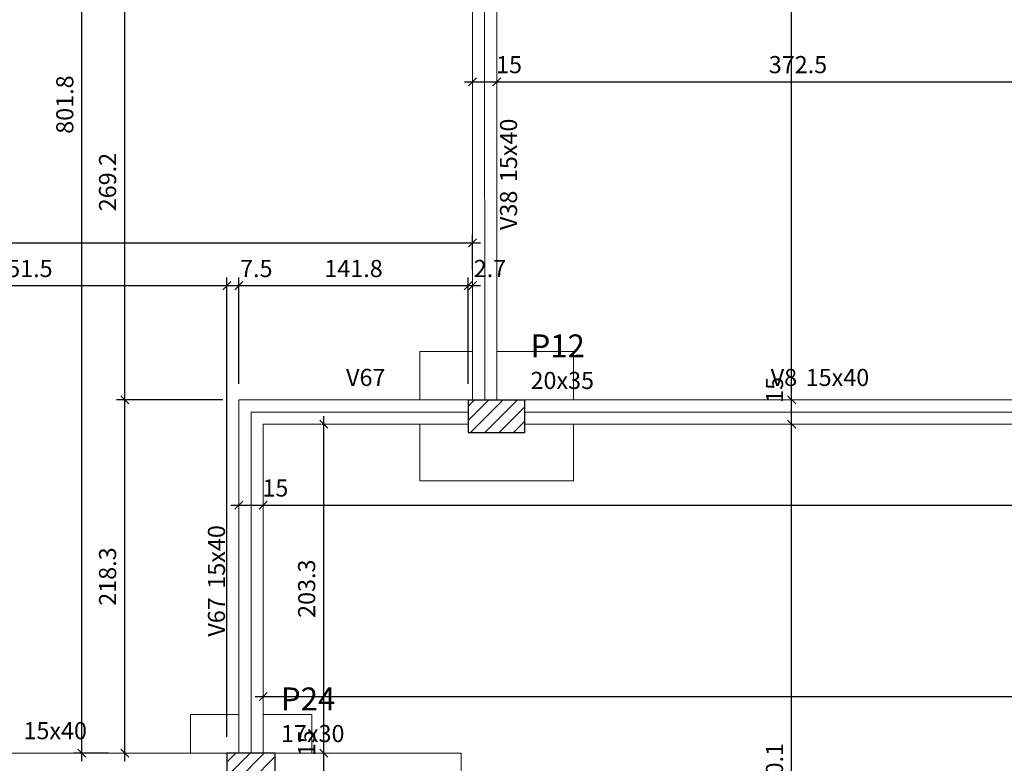
# Model space of a CAD drawing. Units: millimetres. Extents: x 2696 to 4140, y 1910 to 1969.
# Drawn here: x 2802 to 2814, y 1948 to 1957 of the extents above; entities that cross this region are included whole.
import ezdxf

# ---------------------------------------------------------------- set-up
doc = ezdxf.new("R2010")
doc.units = ezdxf.units.MM
for name, color, linetype, lineweight in [('FO-Cotas', 5, 'Continuous', 5), ('FO-Eixos', 5, 'Continuous', 5), ('FO-Hachuras dos pilares', 9, 'Continuous', 5), ('FO-Pilares', 4, 'Continuous', 30), ('FO-Seção das fundações', 9, 'Continuous', 5), ('FO-Textos das vigas', 7, 'Continuous', 5), ('FO-Textos dos pilares', 7, 'Continuous', 5), ('FO-Vigas', 1, 'Continuous', 20)]:
    doc.layers.add(name, color=color, linetype=linetype, lineweight=lineweight)
doc.styles.add('Arial', font='arial.ttf')
doc.styles.get("Standard").update_dxf_attribs({"font": 'arial.ttf'})
doc.dimstyles.new('UM_50.000000', dxfattribs={"dimtxt": 0.18, "dimasz": 0.1, "dimexe": 0.1, "dimexo": 0.2, "dimgap": 0, "dimtad": 1, "dimtih": 1, "dimtoh": 1, "dimdec": 1, "dimlfac": 50, "dimzin": 0, "dimdsep": 46, "dimtxsty": 'Standard', "dimcen": 0.09, "dimdle": 0.1, "dimadec": 1, "dimazin": 2, "dimtfac": 1, "dimtdec": 4, "dimtofl": 0, "dimtmove": 0, "dimatfit": 3, "dimfxl": 1, "dimtolj": 1, "dimarcsym": 0})
pattern_1 = [(45, (2807.25768, 1964.05734), (-0.08838835, 0.08838835), [])]

# ---------------------------------------------------------------- blocks, each defined once
blk = doc.blocks.new('_Oblique')
at = {"color": 0, "linetype": 'ByBlock', "lineweight": -2}
blk.add_line((-0.5, -0.5), (0.5, 0.5), dxfattribs=at)
blk = doc.blocks.new('*D1823')
at = {"layer": 'Defpoints', "color": 0, "transparency": 16777216}
for p in [(2804.214, 1953.822), (2799.184, 1948.043), (2804.214, 1948.043)]:
    blk.add_point(p, dxfattribs=at)
at = {"layer": 'FO-Cotas', "color": 0, "lineweight": -2, "transparency": 16777216}
for p, q in [((2799.184, 1948.243), (2799.184, 1953.922)), ((2804.214, 1948.243), (2804.214, 1953.922)), ((2799.084, 1953.822), (2804.314, 1953.822))]:
    blk.add_line(p, q, dxfattribs=at)
at = {"layer": 'FO-Cotas', "color": 0, "lineweight": -2, "transparency": 16777216, "xscale": 0.1, "yscale": 0.1, "zscale": 0.1, "rotation": 180}
blk.add_blockref('_Oblique', (2799.184, 1953.822), dxfattribs=at)
at = {"layer": 'FO-Cotas', "color": 0, "lineweight": -2, "transparency": 16777216, "xscale": 0.1, "yscale": 0.1, "zscale": 0.1}
blk.add_blockref('_Oblique', (2804.214, 1953.822), dxfattribs=at)
at = {"layer": 'FO-Cotas', "transparency": 16777216, "insert": (2801.699, 1954.034), "char_height": 0.2118, "attachment_point": 5, "style": 'Arial'}
blk.add_mtext('\\A1;251.5', dxfattribs=at)
blk = doc.blocks.new('*D1824')
at = {"layer": 'Defpoints', "color": 0, "transparency": 16777216}
for p in [(2804.364, 1953.822), (2804.364, 1952.41), (2804.214, 1948.043)]:
    blk.add_point(p, dxfattribs=at)
at = {"layer": 'FO-Cotas', "color": 0, "lineweight": -2, "transparency": 16777216}
for p, q in [((2804.214, 1948.243), (2804.214, 1953.922)), ((2804.364, 1952.61), (2804.364, 1953.922)), ((2804.114, 1953.822), (2804.464, 1953.822))]:
    blk.add_line(p, q, dxfattribs=at)
at = {"layer": 'FO-Cotas', "color": 0, "lineweight": -2, "transparency": 16777216, "xscale": 0.1, "yscale": 0.1, "zscale": 0.1, "rotation": 180}
blk.add_blockref('_Oblique', (2804.214, 1953.822), dxfattribs=at)
at = {"layer": 'FO-Cotas', "color": 0, "lineweight": -2, "transparency": 16777216, "xscale": 0.1, "yscale": 0.1, "zscale": 0.1}
blk.add_blockref('_Oblique', (2804.364, 1953.822), dxfattribs=at)
at = {"layer": 'FO-Cotas', "transparency": 16777216, "insert": (2804.579, 1954.034), "char_height": 0.2118, "attachment_point": 5, "rotation": 0.0057, "style": 'Arial'}
blk.add_mtext('\\A1;7.5', dxfattribs=at)
blk = doc.blocks.new('*D1825')
at = {"layer": 'Defpoints', "color": 0, "transparency": 16777216}
for p in [(2807.2, 1953.822), (2804.364, 1952.41), (2807.2, 1952.408)]:
    blk.add_point(p, dxfattribs=at)
at = {"layer": 'FO-Cotas', "color": 0, "lineweight": -2, "transparency": 16777216}
for p, q in [((2804.364, 1952.61), (2804.364, 1953.922)), ((2807.2, 1952.608), (2807.2, 1953.922)), ((2804.264, 1953.822), (2807.3, 1953.822))]:
    blk.add_line(p, q, dxfattribs=at)
at = {"layer": 'FO-Cotas', "color": 0, "lineweight": -2, "transparency": 16777216, "xscale": 0.1, "yscale": 0.1, "zscale": 0.1, "rotation": 180}
blk.add_blockref('_Oblique', (2804.364, 1953.822), dxfattribs=at)
at = {"layer": 'FO-Cotas', "color": 0, "lineweight": -2, "transparency": 16777216, "xscale": 0.1, "yscale": 0.1, "zscale": 0.1}
blk.add_blockref('_Oblique', (2807.2, 1953.822), dxfattribs=at)
at = {"layer": 'FO-Cotas', "transparency": 16777216, "insert": (2805.782, 1954.034), "char_height": 0.2118, "attachment_point": 5, "rotation": 0.0057, "style": 'Arial'}
blk.add_mtext('\\A1;141.8', dxfattribs=at)
blk = doc.blocks.new('*D1826')
at = {"layer": 'Defpoints', "color": 0, "transparency": 16777216}
for p in [(2807.254, 1953.822), (2807.254, 1953.822), (2807.2, 1952.408)]:
    blk.add_point(p, dxfattribs=at)
at = {"layer": 'FO-Cotas', "color": 0, "lineweight": -2, "transparency": 16777216}
for p, q in [((2807.2, 1952.608), (2807.2, 1953.922)), ((2807.1, 1953.822), (2807.354, 1953.822))]:
    blk.add_line(p, q, dxfattribs=at)
at = {"layer": 'FO-Cotas', "color": 0, "lineweight": -2, "transparency": 16777216, "xscale": 0.1, "yscale": 0.1, "zscale": 0.1, "rotation": 180}
blk.add_blockref('_Oblique', (2807.2, 1953.822), dxfattribs=at)
at = {"layer": 'FO-Cotas', "color": 0, "lineweight": -2, "transparency": 16777216, "xscale": 0.1, "yscale": 0.1, "zscale": 0.1}
blk.add_blockref('_Oblique', (2807.254, 1953.822), dxfattribs=at)
at = {"layer": 'FO-Cotas', "transparency": 16777216, "insert": (2807.469, 1954.034), "char_height": 0.2118, "attachment_point": 5, "rotation": 0.0057, "style": 'Arial'}
blk.add_mtext('\\A1;2.7', dxfattribs=at)
blk = doc.blocks.new('*D1841')
at = {"layer": 'Defpoints', "color": 0, "transparency": 16777216}
for p in [(2807.254, 1954.351), (2807.254, 1953.822), (2788.404, 1948.043)]:
    blk.add_point(p, dxfattribs=at)
at = {"layer": 'FO-Cotas', "color": 0, "lineweight": -2, "transparency": 16777216}
for p, q in [((2788.404, 1948.243), (2788.404, 1954.451)), ((2807.254, 1954.022), (2807.254, 1954.451)), ((2788.304, 1954.351), (2807.354, 1954.351))]:
    blk.add_line(p, q, dxfattribs=at)
at = {"layer": 'FO-Cotas', "color": 0, "lineweight": -2, "transparency": 16777216, "xscale": 0.1, "yscale": 0.1, "zscale": 0.1, "rotation": 180}
blk.add_blockref('_Oblique', (2788.404, 1954.351), dxfattribs=at)
at = {"layer": 'FO-Cotas', "color": 0, "lineweight": -2, "transparency": 16777216, "xscale": 0.1, "yscale": 0.1, "zscale": 0.1}
blk.add_blockref('_Oblique', (2807.254, 1954.351), dxfattribs=at)
at = {"layer": 'FO-Cotas', "transparency": 16777216, "insert": (2797.829, 1954.563), "char_height": 0.2118, "attachment_point": 5, "style": 'Arial'}
blk.add_mtext('\\A1;942.5', dxfattribs=at)
blk = doc.blocks.new('*D1871')
at = {"layer": 'Defpoints', "color": 0, "transparency": 16777216}
for p in [(2802.952, 1952.41), (2804.364, 1952.41), (2802.952, 1948.043)]:
    blk.add_point(p, dxfattribs=at)
at = {"layer": 'FO-Cotas', "color": 0, "lineweight": -2, "transparency": 16777216}
for p, q in [((2802.952, 1947.943), (2802.952, 1952.51)), ((2804.164, 1952.41), (2802.852, 1952.41))]:
    blk.add_line(p, q, dxfattribs=at)
at = {"layer": 'FO-Cotas', "color": 0, "lineweight": -2, "transparency": 16777216, "xscale": 0.1, "yscale": 0.1, "zscale": 0.1}
for p, rotation in [((2802.952, 1952.41), 90), ((2802.952, 1948.043), 270)]:
    blk.add_blockref('_Oblique', p, dxfattribs=dict(at, rotation=rotation))
at = {"layer": 'FO-Cotas', "transparency": 16777216, "insert": (2802.74, 1950.226), "char_height": 0.2118, "attachment_point": 5, "rotation": 90, "style": 'Arial'}
blk.add_mtext('\\A1;218.3', dxfattribs=at)
blk = doc.blocks.new('*D1872')
at = {"layer": 'Defpoints', "color": 0, "transparency": 16777216}
for p in [(2802.952, 1957.794), (2807.253, 1957.794), (2804.364, 1952.41)]:
    blk.add_point(p, dxfattribs=at)
at = {"layer": 'FO-Cotas', "color": 0, "lineweight": -2, "transparency": 16777216}
for p, q in [((2807.053, 1957.794), (2802.852, 1957.794)), ((2802.952, 1952.31), (2802.952, 1957.894)), ((2804.164, 1952.41), (2802.852, 1952.41))]:
    blk.add_line(p, q, dxfattribs=at)
at = {"layer": 'FO-Cotas', "color": 0, "lineweight": -2, "transparency": 16777216, "xscale": 0.1, "yscale": 0.1, "zscale": 0.1}
for p, rotation in [((2802.952, 1957.794), 90), ((2802.952, 1952.41), 270)]:
    blk.add_blockref('_Oblique', p, dxfattribs=dict(at, rotation=rotation))
at = {"layer": 'FO-Cotas', "transparency": 16777216, "insert": (2802.74, 1955.102), "char_height": 0.2118, "attachment_point": 5, "rotation": 90, "style": 'Arial'}
blk.add_mtext('\\A1;269.2', dxfattribs=at)
blk = doc.blocks.new('*D1878')
at = {"layer": 'Defpoints', "color": 0, "transparency": 16777216}
for p in [(2802.423, 1964.078), (2807.251, 1964.078), (2802.952, 1948.043)]:
    blk.add_point(p, dxfattribs=at)
at = {"layer": 'FO-Cotas', "color": 0, "lineweight": -2, "transparency": 16777216}
for p, q in [((2802.423, 1947.943), (2802.423, 1964.178)), ((2807.051, 1964.078), (2802.323, 1964.078)), ((2802.752, 1948.043), (2802.323, 1948.043))]:
    blk.add_line(p, q, dxfattribs=at)
at = {"layer": 'FO-Cotas', "color": 0, "lineweight": -2, "transparency": 16777216, "xscale": 0.1, "yscale": 0.1, "zscale": 0.1}
for p, rotation in [((2802.423, 1964.078), 90), ((2802.423, 1948.043), 270)]:
    blk.add_blockref('_Oblique', p, dxfattribs=dict(at, rotation=rotation))
at = {"layer": 'FO-Cotas', "transparency": 16777216, "insert": (2802.211, 1956.06), "char_height": 0.2118, "attachment_point": 5, "rotation": 90, "style": 'Arial'}
blk.add_mtext('\\A1;801.8', dxfattribs=at)
blk = doc.blocks.new('*D1924')
at = {"layer": 'Defpoints', "color": 0, "transparency": 16777216}
for p in [(2804.664, 1948.742), (2843.314, 1948.742), (2843.314, 1948.742)]:
    blk.add_point(p, dxfattribs=at)
at = {"layer": 'FO-Cotas', "color": 0, "lineweight": -2, "transparency": 16777216}
blk.add_line((2804.564, 1948.742), (2843.414, 1948.742), dxfattribs=at)
at = {"layer": 'FO-Cotas', "color": 0, "lineweight": -2, "transparency": 16777216, "xscale": 0.1, "yscale": 0.1, "zscale": 0.1, "rotation": 180}
blk.add_blockref('_Oblique', (2804.664, 1948.742), dxfattribs=at)
at = {"layer": 'FO-Cotas', "color": 0, "lineweight": -2, "transparency": 16777216, "xscale": 0.1, "yscale": 0.1, "zscale": 0.1}
blk.add_blockref('_Oblique', (2843.314, 1948.742), dxfattribs=at)
at = {"layer": 'FO-Cotas', "transparency": 16777216, "insert": (2823.989, 1948.954), "char_height": 0.2118, "attachment_point": 5, "rotation": 0.0057, "style": 'Arial'}
blk.add_mtext('\\A1;1932.5', dxfattribs=at)
blk = doc.blocks.new('*D1927')
at = {"layer": 'Defpoints', "color": 0, "transparency": 16777216}
for p in [(2804.364, 1951.109), (2804.664, 1951.109), (2804.664, 1951.109)]:
    blk.add_point(p, dxfattribs=at)
at = {"layer": 'FO-Cotas', "color": 0, "lineweight": -2, "transparency": 16777216}
blk.add_line((2804.264, 1951.109), (2804.764, 1951.109), dxfattribs=at)
at = {"layer": 'FO-Cotas', "color": 0, "lineweight": -2, "transparency": 16777216, "xscale": 0.1, "yscale": 0.1, "zscale": 0.1, "rotation": 180}
blk.add_blockref('_Oblique', (2804.364, 1951.109), dxfattribs=at)
at = {"layer": 'FO-Cotas', "color": 0, "lineweight": -2, "transparency": 16777216, "xscale": 0.1, "yscale": 0.1, "zscale": 0.1}
blk.add_blockref('_Oblique', (2804.664, 1951.109), dxfattribs=at)
at = {"layer": 'FO-Cotas', "transparency": 16777216, "insert": (2804.815, 1951.321), "char_height": 0.2118, "attachment_point": 5, "rotation": 0.0057, "style": 'Arial'}
blk.add_mtext('\\A1;15', dxfattribs=at)
blk = doc.blocks.new('*D1928')
at = {"layer": 'Defpoints', "color": 0, "transparency": 16777216}
for p in [(2804.664, 1951.109), (2835.8, 1951.109), (2835.8, 1951.109)]:
    blk.add_point(p, dxfattribs=at)
at = {"layer": 'FO-Cotas', "color": 0, "lineweight": -2, "transparency": 16777216}
blk.add_line((2804.564, 1951.109), (2835.9, 1951.109), dxfattribs=at)
at = {"layer": 'FO-Cotas', "color": 0, "lineweight": -2, "transparency": 16777216, "xscale": 0.1, "yscale": 0.1, "zscale": 0.1, "rotation": 180}
blk.add_blockref('_Oblique', (2804.664, 1951.109), dxfattribs=at)
at = {"layer": 'FO-Cotas', "color": 0, "lineweight": -2, "transparency": 16777216, "xscale": 0.1, "yscale": 0.1, "zscale": 0.1}
blk.add_blockref('_Oblique', (2835.8, 1951.109), dxfattribs=at)
at = {"layer": 'FO-Cotas', "transparency": 16777216, "insert": (2820.232, 1951.321), "char_height": 0.2118, "attachment_point": 5, "rotation": 0.0057, "style": 'Arial'}
blk.add_mtext('\\A1;1556.8', dxfattribs=at)
blk = doc.blocks.new('*D1929')
at = {"layer": 'Defpoints', "color": 0, "transparency": 16777216}
for p in [(2807.254, 1956.342), (2807.553, 1956.342), (2807.553, 1956.342)]:
    blk.add_point(p, dxfattribs=at)
at = {"layer": 'FO-Cotas', "color": 0, "lineweight": -2, "transparency": 16777216}
blk.add_line((2807.154, 1956.342), (2807.653, 1956.342), dxfattribs=at)
at = {"layer": 'FO-Cotas', "color": 0, "lineweight": -2, "transparency": 16777216, "xscale": 0.1, "yscale": 0.1, "zscale": 0.1, "rotation": 180}
blk.add_blockref('_Oblique', (2807.254, 1956.342), dxfattribs=at)
at = {"layer": 'FO-Cotas', "color": 0, "lineweight": -2, "transparency": 16777216, "xscale": 0.1, "yscale": 0.1, "zscale": 0.1}
blk.add_blockref('_Oblique', (2807.553, 1956.342), dxfattribs=at)
at = {"layer": 'FO-Cotas', "transparency": 16777216, "insert": (2807.705, 1956.554), "char_height": 0.2118, "attachment_point": 5, "rotation": 0.0057, "style": 'Arial'}
blk.add_mtext('\\A1;15', dxfattribs=at)
blk = doc.blocks.new('*D1930')
at = {"layer": 'Defpoints', "color": 0, "transparency": 16777216}
for p in [(2807.553, 1956.342), (2815.003, 1956.342), (2815.003, 1956.342)]:
    blk.add_point(p, dxfattribs=at)
at = {"layer": 'FO-Cotas', "color": 0, "lineweight": -2, "transparency": 16777216}
blk.add_line((2807.453, 1956.342), (2815.103, 1956.342), dxfattribs=at)
at = {"layer": 'FO-Cotas', "color": 0, "lineweight": -2, "transparency": 16777216, "xscale": 0.1, "yscale": 0.1, "zscale": 0.1, "rotation": 180}
blk.add_blockref('_Oblique', (2807.553, 1956.342), dxfattribs=at)
at = {"layer": 'FO-Cotas', "color": 0, "lineweight": -2, "transparency": 16777216, "xscale": 0.1, "yscale": 0.1, "zscale": 0.1}
blk.add_blockref('_Oblique', (2815.003, 1956.342), dxfattribs=at)
at = {"layer": 'FO-Cotas', "transparency": 16777216, "insert": (2811.278, 1956.554), "char_height": 0.2118, "attachment_point": 5, "rotation": 0.0057, "style": 'Arial'}
blk.add_mtext('\\A1;372.5', dxfattribs=at)
blk = doc.blocks.new('*D1956')
at = {"layer": 'Defpoints', "color": 0, "transparency": 16777216}
for p in [(2805.414, 1948.043), (2805.414, 1948.043), (2805.414, 1947.743)]:
    blk.add_point(p, dxfattribs=at)
at = {"layer": 'FO-Cotas', "color": 0, "lineweight": -2, "transparency": 16777216}
blk.add_line((2805.414, 1947.643), (2805.414, 1948.143), dxfattribs=at)
at = {"layer": 'FO-Cotas', "color": 0, "lineweight": -2, "transparency": 16777216, "xscale": 0.1, "yscale": 0.1, "zscale": 0.1}
for p, rotation in [((2805.414, 1948.043), 90), ((2805.414, 1947.743), 270)]:
    blk.add_blockref('_Oblique', p, dxfattribs=dict(at, rotation=rotation))
at = {"layer": 'FO-Cotas', "transparency": 16777216, "insert": (2805.202, 1948.166), "char_height": 0.2118, "attachment_point": 5, "rotation": 90, "style": 'Arial'}
blk.add_mtext('\\A1;15', dxfattribs=at)
blk = doc.blocks.new('*D1957')
at = {"layer": 'Defpoints', "color": 0, "transparency": 16777216}
for p in [(2805.414, 1952.11), (2805.414, 1952.11), (2805.414, 1948.043)]:
    blk.add_point(p, dxfattribs=at)
at = {"layer": 'FO-Cotas', "color": 0, "lineweight": -2, "transparency": 16777216}
blk.add_line((2805.414, 1947.943), (2805.414, 1952.21), dxfattribs=at)
at = {"layer": 'FO-Cotas', "color": 0, "lineweight": -2, "transparency": 16777216, "xscale": 0.1, "yscale": 0.1, "zscale": 0.1}
for p, rotation in [((2805.414, 1952.11), 90), ((2805.414, 1948.043), 270)]:
    blk.add_blockref('_Oblique', p, dxfattribs=dict(at, rotation=rotation))
at = {"layer": 'FO-Cotas', "transparency": 16777216, "insert": (2805.202, 1950.076), "char_height": 0.2118, "attachment_point": 5, "rotation": 90, "style": 'Arial'}
blk.add_mtext('\\A1;203.3', dxfattribs=at)
blk = doc.blocks.new('*D1965')
at = {"layer": 'Defpoints', "color": 0, "transparency": 16777216}
for p in [(2811.2, 1952.11), (2811.2, 1952.11), (2811.2, 1943.507)]:
    blk.add_point(p, dxfattribs=at)
at = {"layer": 'FO-Cotas', "color": 0, "lineweight": -2, "transparency": 16777216}
blk.add_line((2811.2, 1943.407), (2811.2, 1952.21), dxfattribs=at)
at = {"layer": 'FO-Cotas', "color": 0, "lineweight": -2, "transparency": 16777216, "xscale": 0.1, "yscale": 0.1, "zscale": 0.1}
for p, rotation in [((2811.2, 1952.11), 90), ((2811.2, 1943.507), 270)]:
    blk.add_blockref('_Oblique', p, dxfattribs=dict(at, rotation=rotation))
at = {"layer": 'FO-Cotas', "transparency": 16777216, "insert": (2810.988, 1947.808), "char_height": 0.2118, "attachment_point": 5, "rotation": 90, "style": 'Arial'}
blk.add_mtext('\\A1;430.1', dxfattribs=at)
blk = doc.blocks.new('*D1966')
at = {"layer": 'Defpoints', "color": 0, "transparency": 16777216}
for p in [(2811.2, 1952.41), (2811.2, 1952.41), (2811.2, 1952.11)]:
    blk.add_point(p, dxfattribs=at)
at = {"layer": 'FO-Cotas', "color": 0, "lineweight": -2, "transparency": 16777216}
blk.add_line((2811.2, 1952.01), (2811.2, 1952.51), dxfattribs=at)
at = {"layer": 'FO-Cotas', "color": 0, "lineweight": -2, "transparency": 16777216, "xscale": 0.1, "yscale": 0.1, "zscale": 0.1}
for p, rotation in [((2811.2, 1952.41), 90), ((2811.2, 1952.11), 270)]:
    blk.add_blockref('_Oblique', p, dxfattribs=dict(at, rotation=rotation))
at = {"layer": 'FO-Cotas', "transparency": 16777216, "insert": (2810.988, 1952.533), "char_height": 0.2118, "attachment_point": 5, "rotation": 90, "style": 'Arial'}
blk.add_mtext('\\A1;15', dxfattribs=at)
blk = doc.blocks.new('*D1967')
at = {"layer": 'Defpoints', "color": 0, "transparency": 16777216}
for p in [(2811.2, 1963.778), (2811.2, 1963.778), (2811.2, 1952.41)]:
    blk.add_point(p, dxfattribs=at)
at = {"layer": 'FO-Cotas', "color": 0, "lineweight": -2, "transparency": 16777216}
blk.add_line((2811.2, 1952.31), (2811.2, 1963.878), dxfattribs=at)
at = {"layer": 'FO-Cotas', "color": 0, "lineweight": -2, "transparency": 16777216, "xscale": 0.1, "yscale": 0.1, "zscale": 0.1}
for p, rotation in [((2811.2, 1963.778), 90), ((2811.2, 1952.41), 270)]:
    blk.add_blockref('_Oblique', p, dxfattribs=dict(at, rotation=rotation))
at = {"layer": 'FO-Cotas', "transparency": 16777216, "insert": (2810.988, 1958.094), "char_height": 0.2118, "attachment_point": 5, "rotation": 90, "style": 'Arial'}
blk.add_mtext('\\A1;568.4', dxfattribs=at)

msp = doc.modelspace()

# ---------------------------------------------------------------- hatches: boundary and pattern name
at = {"layer": 'FO-Hachuras dos pilares', "linetype": 'Continuous'}
h = msp.add_hatch(dxfattribs=at)
h.set_pattern_fill('ANSI31', color=256, style=0)
h.set_pattern_definition(pattern_1)
h.paths.add_polyline_path([(2807.2003, 1952.4077), (2807.2003, 1952.2077), (2807.2003, 1952.0077), (2807.5503, 1952.0077), (2807.9003, 1952.0077), (2807.9003, 1952.2077), (2807.9003, 1952.4077), (2807.5503, 1952.4077)])
h = msp.add_hatch(dxfattribs=at)
h.set_pattern_fill('ANSI31', color=256, style=0)
h.set_pattern_definition(pattern_1)
h.paths.add_polyline_path([(2804.8143, 1947.7029), (2804.8143, 1947.8729), (2804.8143, 1948.0429), (2804.5143, 1948.0429), (2804.2143, 1948.0429), (2804.2143, 1947.8729), (2804.2143, 1947.7029), (2804.5143, 1947.7029)])

# ---------------------------------------------------------------- linework, layer by layer
at = {"layer": 'FO-Eixos'}
for p, q in [((2807.4031, 1957.7937), (2807.4043, 1952.4077)), ((2804.5143, 1952.2597), (2807.2003, 1952.2597)), ((2804.5143, 1948.0429), (2804.5143, 1952.2597)), ((2807.9003, 1952.2595), (2814.8475, 1952.2595))]:
    msp.add_line(p, q, dxfattribs=at)
at = {"layer": 'FO-Pilares'}
for points in [[(2807.2003, 1952.4077), (2807.2003, 1952.2077), (2807.2003, 1952.0077), (2807.5503, 1952.0077), (2807.9003, 1952.0077), (2807.9003, 1952.2077), (2807.9003, 1952.4077), (2807.5503, 1952.4077), (2807.2003, 1952.4077)], [(2804.8143, 1947.7029), (2804.8143, 1947.8729), (2804.8143, 1948.0429), (2804.5143, 1948.0429), (2804.2143, 1948.0429), (2804.2143, 1947.8729), (2804.2143, 1947.7029), (2804.5143, 1947.7029), (2804.8143, 1947.7029)]]:
    msp.add_lwpolyline(points, close=True, dxfattribs=at)
at = {"layer": 'FO-Seção das fundações'}
for p, q in [((2806.6003, 1953.0077), (2806.6003, 1952.4097)), ((2807.2542, 1953.0077), (2806.6003, 1953.0077)), ((2808.5003, 1953.0077), (2807.5536, 1953.0077)), ((2808.5003, 1952.4095), (2808.5003, 1953.0077)), ((2806.6003, 1952.1097), (2806.6003, 1951.4077)), ((2808.5003, 1951.4077), (2808.5003, 1952.1095)), ((2806.6003, 1951.4077), (2808.5003, 1951.4077)), ((2804.3643, 1948.5229), (2803.7643, 1948.5229)), ((2803.7643, 1948.5229), (2803.7643, 1948.0429)), ((2805.2643, 1948.5229), (2804.6643, 1948.5229)), ((2805.2643, 1948.0429), (2805.2643, 1948.5229))]:
    msp.add_line(p, q, dxfattribs=at)
at = {"layer": 'FO-Vigas'}
for p, q in [((2807.2537, 1957.7937), (2807.2543, 1952.4097)), ((2807.5534, 1957.7937), (2807.5537, 1952.4077)), ((2804.3643, 1952.4097), (2807.2543, 1952.4097)), ((2804.3643, 1948.0429), (2804.3643, 1952.4097)), ((2807.9003, 1952.4095), (2814.8475, 1952.4095)), ((2804.6643, 1952.1097), (2807.2003, 1952.1097)), ((2804.6643, 1948.0429), (2804.6643, 1952.1097)), ((2807.9003, 1952.1095), (2814.8475, 1952.1095)), ((2799.1843, 1948.0429), (2804.2143, 1948.0429)), ((2804.8143, 1948.0429), (2807.1143, 1948.0429)), ((2807.1143, 1943.5471), (2807.1143, 1948.0429))]:
    msp.add_line(p, q, dxfattribs=at)

# ---------------------------------------------------------------- texts
at = {"layer": 'FO-Textos das vigas', "char_height": 0.2118, "rotation": 90.00021, "line_spacing_factor": 0.798, "style": 'Arial'}
for s, insert, width, attachment_point in [('15x40', (2807.8708, 1955.1013), 1.2708, 7), ('V38', (2807.8708, 1954.9963), 0.76248, 9), ('15x40', (2804.2588, 1950.0763), 1.2708, 7), ('V67', (2804.2588, 1949.9703), 0.76248, 9)]:
    msp.add_mtext(s, dxfattribs=dict(at, insert=insert, width=width, attachment_point=attachment_point))
at = {"layer": 'FO-Textos das vigas', "char_height": 0.2118, "line_spacing_factor": 0.798, "style": 'Arial'}
for s, insert, width, attachment_point in [('V67', (2805.9327, 1952.5152), 0.76248, 8), ('V8', (2811.2677, 1952.5152), 0.50832, 9), ('15x40', (2811.3737, 1952.5152), 1.2708, 7), ('15x40', (2801.6997, 1948.1492), 1.2708, 7)]:
    msp.add_mtext(s, dxfattribs=dict(at, insert=insert, width=width, attachment_point=attachment_point))
at = {"layer": 'FO-Textos dos pilares', "attachment_point": 7, "line_spacing_factor": 0.798, "style": 'Arial'}
for s, insert, char_height, width in [('P12', (2807.9707, 1952.8485), 0.2824, 1.01664), ('20x35', (2807.9707, 1952.4782), 0.2118, 1.2708), ('P24', (2804.8847, 1948.4845), 0.2824, 1.01664), ('17x30', (2804.8847, 1948.1132), 0.2118, 1.2708)]:
    msp.add_mtext(s, dxfattribs=dict(at, insert=insert, char_height=char_height, width=width))

# ---------------------------------------------------------------- dimensions: what is measured, and where the dimension line sits
at = {"layer": 'FO-Cotas'}
for base, p1, p2, override, picture, middle in [((2802.4227796237, 1964.0779391618), (2802.9522796237, 1948.0429391618), (2807.2514796237, 1964.0779391618), {"dimtxt": 0.2118, "dimasz": 0.1, "dimexe": 0.1, "dimexo": 0.2, "dimtad": 1, "dimtih": 0, "dimtoh": 0, "dimdec": 1, "dimlfac": 50, "dimzin": 8, "dimtxsty": 'Arial', "dimblk": 'Oblique', "dimblk1": 'Oblique', "dimblk2": 'Oblique', "dimsah": 1, "dimdle": 0.1, "dimse1": 0, "dimse2": 0, "dimclrt": 256, "dimadec": 1, "dimazin": 3, "dimtmove": 2, "dimldrblk": 'Oblique'}, '*D1878', (2802.2109796237, 1956.0604391618)), ((2811.2003, 1963.7779), (2811.2003, 1952.4095), (2811.2003, 1963.7779), {"dimtxt": 0.2118, "dimasz": 0.1, "dimexe": 0.1, "dimexo": 0.2, "dimtad": 1, "dimtih": 0, "dimtoh": 0, "dimdec": 1, "dimlfac": 50, "dimzin": 8, "dimtxsty": 'Arial', "dimblk": 'Oblique', "dimblk1": 'Oblique', "dimblk2": 'Oblique', "dimsah": 1, "dimdle": 0.1, "dimse1": 1, "dimse2": 1, "dimclrt": 256, "dimadec": 1, "dimazin": 3, "dimtmove": 2, "dimldrblk": 'Oblique'}, '*D1967', (2810.9885, 1958.0937)), ((2802.9523, 1957.7937), (2804.3643, 1952.4097), (2807.2529, 1957.7937), {"dimtxt": 0.2118, "dimasz": 0.1, "dimexe": 0.1, "dimexo": 0.2, "dimtad": 1, "dimtih": 0, "dimtoh": 0, "dimdec": 1, "dimlfac": 50, "dimzin": 8, "dimtxsty": 'Arial', "dimblk": 'Oblique', "dimblk1": 'Oblique', "dimblk2": 'Oblique', "dimsah": 1, "dimdle": 0.1, "dimse1": 0, "dimse2": 0, "dimclrt": 256, "dimadec": 1, "dimazin": 3, "dimtmove": 2, "dimldrblk": 'Oblique'}, '*D1872', (2802.7405, 1955.1017)), ((2811.2003, 1952.4095), (2811.2003, 1952.1095), (2811.2003, 1952.4095), {"dimtxt": 0.2118, "dimasz": 0.1, "dimexe": 0.1, "dimexo": 0.2, "dimtad": 1, "dimtih": 0, "dimtoh": 0, "dimdec": 1, "dimlfac": 50, "dimzin": 8, "dimtxsty": 'Arial', "dimblk": 'Oblique', "dimblk1": 'Oblique', "dimblk2": 'Oblique', "dimsah": 1, "dimdle": 0.1, "dimse1": 1, "dimse2": 1, "dimclrt": 256, "dimadec": 1, "dimazin": 3, "dimtmove": 2, "dimldrblk": 'Oblique'}, '*D1966', (2810.9885, 1952.5326)), ((2802.9523, 1952.4097), (2802.9523, 1948.0429), (2804.3643, 1952.4097), {"dimtxt": 0.2118, "dimasz": 0.1, "dimexe": 0.1, "dimexo": 0.2, "dimtad": 1, "dimtih": 0, "dimtoh": 0, "dimdec": 1, "dimlfac": 50, "dimzin": 8, "dimtxsty": 'Arial', "dimblk": 'Oblique', "dimblk1": 'Oblique', "dimblk2": 'Oblique', "dimsah": 1, "dimdle": 0.1, "dimse1": 1, "dimse2": 0, "dimclrt": 256, "dimadec": 1, "dimazin": 3, "dimtmove": 2, "dimldrblk": 'Oblique'}, '*D1871', (2802.7405, 1950.2263)), ((2805.4143, 1952.1097), (2805.4143, 1948.0429), (2805.4143, 1952.1097), {"dimtxt": 0.2118, "dimasz": 0.1, "dimexe": 0.1, "dimexo": 0.2, "dimtad": 1, "dimtih": 0, "dimtoh": 0, "dimdec": 1, "dimlfac": 50, "dimzin": 8, "dimtxsty": 'Arial', "dimblk": 'Oblique', "dimblk1": 'Oblique', "dimblk2": 'Oblique', "dimsah": 1, "dimdle": 0.1, "dimse1": 1, "dimse2": 1, "dimclrt": 256, "dimadec": 1, "dimazin": 3, "dimtmove": 2, "dimldrblk": 'Oblique'}, '*D1957', (2805.2025, 1950.0763)), ((2811.2003, 1952.1095), (2811.2003, 1943.5071), (2811.2003, 1952.1095), {"dimtxt": 0.2118, "dimasz": 0.1, "dimexe": 0.1, "dimexo": 0.2, "dimtad": 1, "dimtih": 0, "dimtoh": 0, "dimdec": 1, "dimlfac": 50, "dimzin": 8, "dimtxsty": 'Arial', "dimblk": 'Oblique', "dimblk1": 'Oblique', "dimblk2": 'Oblique', "dimsah": 1, "dimdle": 0.1, "dimse1": 1, "dimse2": 1, "dimclrt": 256, "dimadec": 1, "dimazin": 3, "dimtmove": 2, "dimldrblk": 'Oblique'}, '*D1965', (2810.9885, 1947.8083)), ((2805.4143, 1948.0429), (2805.4143, 1947.7429), (2805.4143, 1948.0429), {"dimtxt": 0.2118, "dimasz": 0.1, "dimexe": 0.1, "dimexo": 0.2, "dimtad": 1, "dimtih": 0, "dimtoh": 0, "dimdec": 1, "dimlfac": 50, "dimzin": 8, "dimtxsty": 'Arial', "dimblk": 'Oblique', "dimblk1": 'Oblique', "dimblk2": 'Oblique', "dimsah": 1, "dimdle": 0.1, "dimse1": 1, "dimse2": 1, "dimclrt": 256, "dimadec": 1, "dimazin": 3, "dimtmove": 2, "dimldrblk": 'Oblique'}, '*D1956', (2805.2025, 1948.166))]:
    dim = msp.add_linear_dim(base=base, p1=p1, p2=p2, angle=90, dimstyle='UM_50.000000', override=override, dxfattribs=at)
    dim.commit()
    dim.dimension.update_dxf_attribs({"geometry": picture, "text_midpoint": middle, "dimtype": 160, "text_rotation": 90})
for base, p1, p2, override, picture, middle in [((2807.5535, 1956.3421), (2807.2538, 1956.3421), (2807.5535, 1956.3421), {"dimtxt": 0.2118, "dimasz": 0.1, "dimexe": 0.1, "dimexo": 0.2, "dimtad": 1, "dimtih": 0, "dimtoh": 0, "dimdec": 1, "dimlfac": 50, "dimzin": 8, "dimtxsty": 'Arial', "dimblk": 'Oblique', "dimblk1": 'Oblique', "dimblk2": 'Oblique', "dimsah": 1, "dimdle": 0.1, "dimse1": 1, "dimse2": 1, "dimclrt": 256, "dimadec": 1, "dimazin": 3, "dimtmove": 2, "dimldrblk": 'Oblique'}, '*D1929', (2807.7045, 1956.5539)), ((2815.0033, 1956.3421), (2807.5535, 1956.3421), (2815.0033, 1956.3421), {"dimtxt": 0.2118, "dimasz": 0.1, "dimexe": 0.1, "dimexo": 0.2, "dimtad": 1, "dimtih": 0, "dimtoh": 0, "dimdec": 1, "dimlfac": 50, "dimzin": 8, "dimtxsty": 'Arial', "dimblk": 'Oblique', "dimblk1": 'Oblique', "dimblk2": 'Oblique', "dimsah": 1, "dimdle": 0.1, "dimse1": 1, "dimse2": 1, "dimclrt": 256, "dimadec": 1, "dimazin": 3, "dimtmove": 2, "dimldrblk": 'Oblique'}, '*D1930', (2811.2784, 1956.5539)), ((2804.3643, 1953.8217), (2804.2143, 1948.0429), (2804.3643, 1952.4097), {"dimtxt": 0.2118, "dimasz": 0.1, "dimexe": 0.1, "dimexo": 0.2, "dimtad": 1, "dimtih": 0, "dimtoh": 0, "dimdec": 1, "dimlfac": 50, "dimzin": 8, "dimtxsty": 'Arial', "dimblk": 'Oblique', "dimblk1": 'Oblique', "dimblk2": 'Oblique', "dimsah": 1, "dimdle": 0.1, "dimse1": 0, "dimse2": 0, "dimclrt": 256, "dimadec": 1, "dimazin": 3, "dimtmove": 2, "dimldrblk": 'Oblique'}, '*D1824', (2804.5789, 1954.0335)), ((2807.2003, 1953.8217), (2804.3643, 1952.4097), (2807.2003, 1952.4077), {"dimtxt": 0.2118, "dimasz": 0.1, "dimexe": 0.1, "dimexo": 0.2, "dimtad": 1, "dimtih": 0, "dimtoh": 0, "dimdec": 1, "dimlfac": 50, "dimzin": 8, "dimtxsty": 'Arial', "dimblk": 'Oblique', "dimblk1": 'Oblique', "dimblk2": 'Oblique', "dimsah": 1, "dimdle": 0.1, "dimse1": 0, "dimse2": 0, "dimclrt": 256, "dimadec": 1, "dimazin": 3, "dimtmove": 2, "dimldrblk": 'Oblique'}, '*D1825', (2805.7823, 1954.0335)), ((2807.2541, 1953.8217), (2807.2003, 1952.4077), (2807.2541, 1953.8217), {"dimtxt": 0.2118, "dimasz": 0.1, "dimexe": 0.1, "dimexo": 0.2, "dimtad": 1, "dimtih": 0, "dimtoh": 0, "dimdec": 1, "dimlfac": 50, "dimzin": 8, "dimtxsty": 'Arial', "dimblk": 'Oblique', "dimblk1": 'Oblique', "dimblk2": 'Oblique', "dimsah": 1, "dimdle": 0.1, "dimse1": 0, "dimse2": 1, "dimclrt": 256, "dimadec": 1, "dimazin": 3, "dimtmove": 2, "dimldrblk": 'Oblique'}, '*D1826', (2807.4687, 1954.0335)), ((2804.6643, 1951.1093), (2804.3643, 1951.1093), (2804.6643, 1951.1093), {"dimtxt": 0.2118, "dimasz": 0.1, "dimexe": 0.1, "dimexo": 0.2, "dimtad": 1, "dimtih": 0, "dimtoh": 0, "dimdec": 1, "dimlfac": 50, "dimzin": 8, "dimtxsty": 'Arial', "dimblk": 'Oblique', "dimblk1": 'Oblique', "dimblk2": 'Oblique', "dimsah": 1, "dimdle": 0.1, "dimse1": 1, "dimse2": 1, "dimclrt": 256, "dimadec": 1, "dimazin": 3, "dimtmove": 2, "dimldrblk": 'Oblique'}, '*D1927', (2804.8154, 1951.3211)), ((2835.7997, 1951.1093), (2804.6643, 1951.1093), (2835.7997, 1951.1093), {"dimtxt": 0.2118, "dimasz": 0.1, "dimexe": 0.1, "dimexo": 0.2, "dimtad": 1, "dimtih": 0, "dimtoh": 0, "dimdec": 1, "dimlfac": 50, "dimzin": 8, "dimtxsty": 'Arial', "dimblk": 'Oblique', "dimblk1": 'Oblique', "dimblk2": 'Oblique', "dimsah": 1, "dimdle": 0.1, "dimse1": 1, "dimse2": 1, "dimclrt": 256, "dimadec": 1, "dimazin": 3, "dimtmove": 2, "dimldrblk": 'Oblique'}, '*D1928', (2820.232, 1951.3211)), ((2843.3143, 1948.7421), (2804.6643, 1948.7421), (2843.3143, 1948.7421), {"dimtxt": 0.2118, "dimasz": 0.1, "dimexe": 0.1, "dimexo": 0.2, "dimtad": 1, "dimtih": 0, "dimtoh": 0, "dimdec": 1, "dimlfac": 50, "dimzin": 8, "dimtxsty": 'Arial', "dimblk": 'Oblique', "dimblk1": 'Oblique', "dimblk2": 'Oblique', "dimsah": 1, "dimdle": 0.1, "dimse1": 1, "dimse2": 1, "dimclrt": 256, "dimadec": 1, "dimazin": 3, "dimtmove": 2, "dimldrblk": 'Oblique'}, '*D1924', (2823.9893, 1948.9539))]:
    dim = msp.add_linear_dim(base=base, p1=p1, p2=p2, dimstyle='UM_50.000000', override=override, dxfattribs=at)
    dim.commit()
    dim.dimension.update_dxf_attribs({"geometry": picture, "text_midpoint": middle, "dimtype": 160, "text_rotation": 0.00573})
for base, p1, p2, picture, middle in [((2807.2541, 1954.3512), (2788.4043, 1948.0429), (2807.2541, 1953.8217), '*D1841', (2797.8292, 1954.563)), ((2804.2143, 1953.8217), (2799.1843, 1948.0429), (2804.2143, 1948.0429), '*D1823', (2801.6993, 1954.0335))]:
    dim = msp.add_linear_dim(base=base, p1=p1, p2=p2, dimstyle='UM_50.000000', override={"dimtxt": 0.2118, "dimasz": 0.1, "dimexe": 0.1, "dimexo": 0.2, "dimtad": 1, "dimtih": 0, "dimtoh": 0, "dimdec": 1, "dimlfac": 50, "dimzin": 8, "dimtxsty": 'Arial', "dimblk": 'Oblique', "dimblk1": 'Oblique', "dimblk2": 'Oblique', "dimsah": 1, "dimdle": 0.1, "dimse1": 0, "dimse2": 0, "dimclrt": 256, "dimadec": 1, "dimazin": 3, "dimtmove": 2, "dimldrblk": 'Oblique'}, dxfattribs=at)
    dim.commit()
    dim.dimension.update_dxf_attribs({"geometry": picture, "text_midpoint": middle, "dimtype": 160})

doc.saveas('drawing.dxf')
